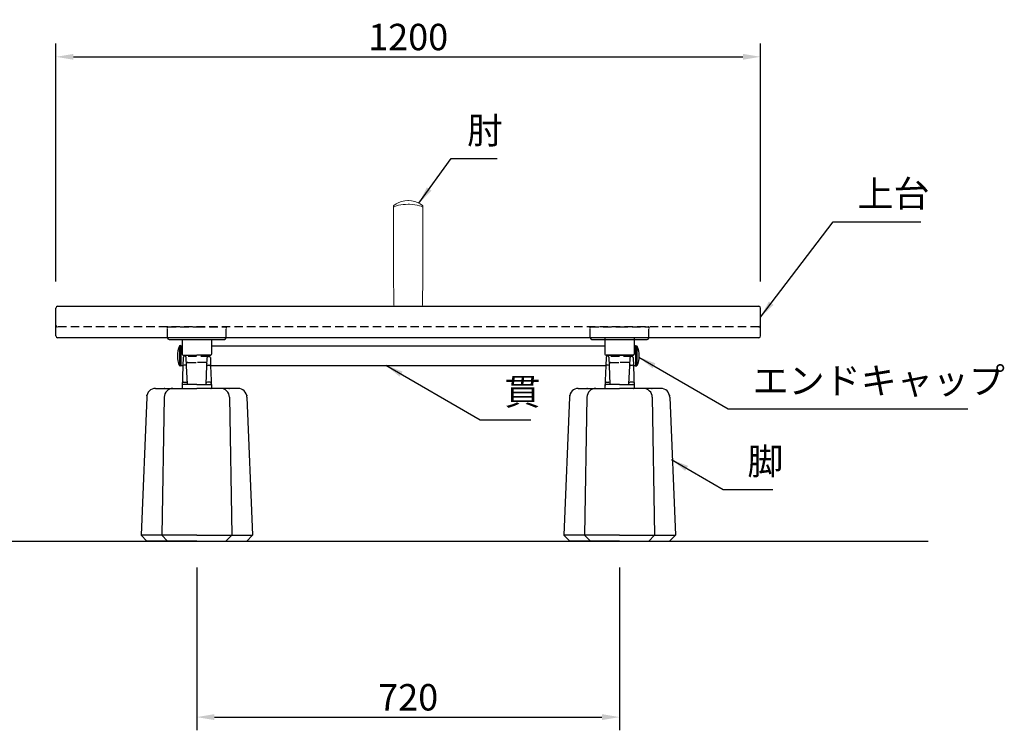
# Model space of a CAD drawing. Extents: x 0 to 6300, y 0 to 4455.
# Drawn here: x 1312 to 2989, y 1233 to 2443 of the extents above; entities that cross this region are included whole.
import ezdxf

# ---------------------------------------------------------------- set-up
doc = ezdxf.new("R2010")
doc.units = 0
doc.header["$LTSCALE"] = 4.5
doc.linetypes.add('HIDDEN2', pattern=[4.762499999999999, 3.175, -1.5875])
doc.layers.get('0').update_dxf_attribs({"linetype": 'CONTINUOUS'})
doc.layers.get('DEFPOINTS').update_dxf_attribs({"linetype": 'CONTINUOUS'})
for name, color, linetype in [('P001', 131, 'CONTINUOUS'), ('P002', 181, 'CONTINUOUS'), ('P003', 231, 'CONTINUOUS'), ('P004', 41, 'CONTINUOUS'), ('P005', 91, 'CONTINUOUS'), ('P009', 51, 'CONTINUOUS'), ('P012', 201, 'CONTINUOUS'), ('P902', 185, 'CONTINUOUS'), ('P904', 45, 'CONTINUOUS'), ('P905', 95, 'CONTINUOUS'), ('P909', 55, 'CONTINUOUS'), ('P920', 125, 'CONTINUOUS'), ('P_2DIM', 6, 'CONTINUOUS'), ('P_4ARCHI', 1, 'CONTINUOUS'), ('P_5DRAWFRAME', 104, 'CONTINUOUS'), ('P_7THICK', 7, 'CONTINUOUS')]:
    doc.layers.add(name, color=color, linetype=linetype)
doc.styles.add('BIGFONT', font='simplex.shx', dxfattribs={"bigfont": 'bigfont.shx'})
doc.dimstyles.new('DIMBIGFONT$0', dxfattribs={"dimtxt": 3, "dimasz": 2, "dimexe": 1.5, "dimexo": 3, "dimgap": 0.75, "dimtad": 1, "dimdec": 1, "dimdsep": 46, "dimtxsty": 'BIGFONT', "dimcen": 0, "dimclrt": 230, "dimadec": 0, "dimazin": 0, "dimtfac": 0.6, "dimtdec": 1, "dimtmove": 2, "dimatfit": 3, "dimldrblk": 'DOT', "dimfxl": 0, "dimtvp": 1, "dimtolj": 1, "dimarcsym": 0})
doc.dimstyles.new('DIMBIGFONT$7', dxfattribs={"dimtxt": 3, "dimasz": 2, "dimexe": 1.5, "dimexo": 3, "dimgap": 0.75, "dimtad": 1, "dimdec": 1, "dimdsep": 46, "dimtxsty": 'BIGFONT', "dimsah": 1, "dimcen": 0, "dimclrt": 230, "dimadec": 0, "dimazin": 0, "dimtfac": 0.6, "dimtdec": 1, "dimtofl": 0, "dimtmove": 0, "dimatfit": 3, "dimfxl": 0, "dimtvp": 1, "dimtolj": 1, "dimarcsym": 0})

# ---------------------------------------------------------------- blocks, each defined once
blk = doc.blocks.new('*D12')
at = {"layer": 'DEFPOINTS', "color": 0}
for p in [(2574.112328160212, 2379.999999999993), (1374.112328160212, 1952.02148204265), (2574.112328160212, 1952.021482042086)]:
    blk.add_point(p, dxfattribs=at)
at = {"layer": 'P_2DIM', "color": 0, "lineweight": -2}
for p, q in [((1374.112328160212, 1997.02148204265), (1374.112328160212, 2402.499999999993)), ((2574.112328160212, 1997.021482042086), (2574.112328160212, 2402.499999999993)), ((1404.112328160212, 2379.999999999993), (2544.112328160212, 2379.999999999993))]:
    blk.add_line(p, q, dxfattribs=at)
at = {"layer": 'P_2DIM', "color": 0}
for points in [[(1404.112328160212, 2384.999999999993), (1404.112328160212, 2374.999999999993), (1374.112328160212, 2379.999999999993)], [(2544.112328160212, 2384.999999999993), (2544.112328160212, 2374.999999999993), (2574.112328160212, 2379.999999999993)]]:
    blk.add_solid(points, dxfattribs=at)
at = {"layer": 'P_2DIM', "color": 230, "insert": (1974.112328160212, 2413.749999999993), "char_height": 45, "attachment_point": 5, "style": 'BIGFONT'}
blk.add_mtext('\\A1;1200', dxfattribs=at)
blk = doc.blocks.new('_DOT')
at = {"color": 0, "linetype": 'ByBlock'}
blk.add_line((-0.5, 0), (-1, 0), dxfattribs=at)
at = {"color": 0, "linetype": 'ByBlock', "const_width": 0.5}
blk.add_lwpolyline([(-0.25, 0, 1), (0.25, 0, 1)], format="xyb", close=True, dxfattribs=at)
blk = doc.blocks.new('A$C7A070D03')
at = {"layer": 'P002'}
for p, q in [((-3.920133167412132e-06, 32.04638327434986), (-3.92014771932736e-06, 31.94402877742141)), ((2.999996079866833, 28.94402877699395), (96.99999607983773, 28.94402877699395)), ((2.999996079866833, 28.94402877699395), (96.99999607983773, 28.94402877699395)), ((24.99999607972131, 28.94402877699395), (24.99999607982318, 3.999994867441274)), ((24.99999607972131, 28.94402877699395), (24.99999607982318, 3.999994867441274)), ((74.99999607986683, 28.92254673440402), (74.99999607986683, 3.97851282485135)), ((99.99999607983773, 32.04638327434986), (99.99999607983773, 31.94402877699031)), ((26.99999607976497, 1.999994867455825), (49.99999607977952, 1.999994867455825)), ((72.99999607979407, 1.999994867455825), (49.99999607977952, 1.999994867455825))]:
    blk.add_line(p, q, dxfattribs=at)
for centre, radius, start, end in [((0.4999960798231768, 49.99999486745583), 0.5, 90, 180.0000000002084), ((0.4999960798231768, 49.99999486745583), 0.5, 90, 180.0000000002084), ((99.49999607985228, 49.99999486745583), 0.5, 359.9999999997916, 90), ((99.49999607985228, 49.99999486745583), 0.5, 359.9999999997916, 90), ((2.999996079852281, 31.94402877699576), 3, 180.0000000002084, 270), ((2.999996079852281, 31.94402877699576), 3, 180.0000000002084, 270), ((96.99999607983773, 31.94402877699576), 3, 270, 359.9999999997916), ((96.99999607983773, 31.94402877699576), 3, 270, 359.9999999997916), ((26.99999607977225, 3.999994867448549), 1.999999999992724, 179.9999999997916, 269.9999999995831), ((72.9999960797868, 3.999994867448549), 1.999999999992724, 270, 2.08440831604393e-10)]:
    blk.add_arc(centre, radius, start, end, dxfattribs=at)
at = {"layer": 'P902', "linetype": 'HIDDEN2'}
for p, q in [((0.4999960798231768, 50.49999486747038), (49.99999607985228, 50.49999486745401)), ((0.4999960797795211, 50.4999948674722), (49.99999607976497, 50.49999486745401)), ((49.99999607985228, 50.49999486745401), (49.99999607985228, 50.49999486745401)), ((49.99999607985228, 50.49999486745401), (99.49999607986683, 50.49999486747038)), ((49.99999607985228, 50.49999486745401), (49.99999607985228, 50.49999486745401)), ((49.99999607976497, 50.49999486745401), (99.49999607975042, 50.4999948674722)), ((-3.920133167412132e-06, 32.04638327434986), (-3.920162271242589e-06, 49.99999486745401)), ((-3.920133167412132e-06, 32.04638327434986), (-3.920162271242589e-06, 49.99999486745401)), ((-3.920162271242589e-06, 47.5960451487008), (-3.920176823157817e-06, 49.99999486747038)), ((-3.920205926988274e-06, 47.59604514870261), (-3.920220478903502e-06, 49.99999486747038)), ((99.99999607983773, 32.04638327434986), (99.99999607985228, 49.99999486745401)), ((99.99999607983773, 32.04638327434986), (99.99999607985228, 49.99999486745401)), ((99.99999607986683, 49.99999486747038), (99.99999607985228, 47.5960451487008)), ((99.99999607975042, 49.99999486747038), (99.99999607975042, 47.59604514870261))]:
    blk.add_line(p, q, dxfattribs=at)
for centre, radius, start, end in [((0.4999960798231768, 49.9999948674722), 0.5, 90, 180.0000000002084), ((0.4999960797795211, 49.9999948674722), 0.5, 90, 180.0000000002084), ((99.49999607986683, 49.9999948674722), 0.499999999998181, 359.9999999997916, 90), ((99.49999607975042, 49.9999948674722), 0.5, 359.9999999997916, 90)]:
    blk.add_arc(centre, radius, start, end, dxfattribs=at)
blk = doc.blocks.new('A$C3DA71699')
at = {"layer": 'P012'}
for p, q in [((-0.2392232270212844, 17.45215535459329), (-2.5, 17.00000000000136)), ((-2.500000000029104, 16.99999999994134), (-2.5, -16.99999999999864)), ((0, 17.25603921945503), (0, -17.25603921945503)), ((-0.2392232270212844, -17.45215535459329), (-2.5, -16.99999999999864))]:
    blk.add_line(p, q, dxfattribs=at)
for centre, radius, start, end in [((37.03571428581199, 1.364242052659392e-12), 43.03571428580405, 156.7327320022492, 203.2672679977919), ((-0.1999999999970896, 17.25603921945503), 0.2, 0, 101.3099324738644), ((-0.1999999999970896, -17.25603921945503), 0.2, 258.6900675261356, 0)]:
    blk.add_arc(centre, radius, start, end, dxfattribs=at)
blk = doc.blocks.new('A$C7D596FD1')
at = {"layer": 'P009'}
for p, q in [((-23.58692392086232, 38.5215010399188), (-24.96197248886165, 1.036658132801676)), ((-19.32789401025366, 39.84482763426786), (-21.58441204088012, 39.84482763426786)), ((-16.02015827268769, 7.478975496840576), (-17.32662112714752, 38.5215010399188)), ((16.02015827268769, 7.478975496840576), (17.32662112714388, 38.5215010399188)), ((19.32789401024638, 39.84482763426786), (21.58441204087285, 39.84482763426786)), ((23.58692392086232, 38.5215010399188), (24.96197248886165, 1.036658132801676)), ((-23.96264462409454, 0), (0, 0)), ((-22.66850972800603, 11), (-18.08594292608905, 11)), ((0, 7), (-15.52060049798456, 7)), ((0, 7), (15.52060049798456, 7)), ((23.96264462409454, 0), (0, 0)), ((22.66850972800603, 11), (18.08594292608905, 11))]:
    blk.add_line(p, q, dxfattribs=at)
for centre, radius, start, end in [((-21.58441204088012, 37.84482763426786), 2, 90, 177.8599571333282), ((-19.32789401025366, 37.84482763426786), 2, 2.461680829780312, 90), ((19.32789401024638, 37.84482763426786), 2, 90, 177.5383191702197), ((21.58441204087285, 37.84482763426786), 2, 2.140042866671867, 90), ((-23.96264462409454, 1), 1, 177.8991730045919, 270), ((-22.66850972800603, 8.999999999996362), 2, 90, 177.8991730043836), ((-18.08594292608905, 9.000000000003638), 2, 2.409941127768108, 90), ((-15.52060049798456, 7.5), 0.5, 182.4099411277681, 270), ((15.52060049798456, 7.5), 0.5, 270, 357.5900588722319), ((18.08594292608905, 9.000000000003638), 2, 90, 177.5900588722319), ((22.66850972800603, 8.999999999996362), 2, 2.100826995616403, 90), ((23.96264462409454, 1), 1, 270, 2.100826995408103)]:
    blk.add_arc(centre, radius, start, end, dxfattribs=at)
at = {"layer": 'P909', "linetype": 'HIDDEN2'}
for p, q in [((-23.06801547756913, 52.66732972751561), (-23.58692392086232, 38.5215010399188)), ((21.07334045275638, 54.52148204867626), (-21.07334045276366, 54.5214820486799)), ((-17.32662112714752, 38.5215010399188), (-17.92286190568848, 52.6886237671024)), ((17.32662112714388, 38.5215010399188), (17.9228619056812, 52.68862376711331)), ((23.06801547757641, 52.66732972731552), (23.58692392086232, 38.5215010399188)), ((-15.442834503021, 44.5214820486799), (-3.637978807091713e-12, 44.5214820486799)), ((15.442834503021, 44.5214820486799), (-3.637978807091713e-12, 44.5214820486799))]:
    blk.add_line(p, q, dxfattribs=at)
at = {"layer": 'P909'}
for p, q in [((-15.52060049798456, 7), (-22.81176324180706, 7)), ((15.52060049798456, 7), (22.81176324180706, 7))]:
    blk.add_line(p, q, dxfattribs=at)
at = {"layer": 'P909', "linetype": 'HIDDEN2'}
for centre, start, end in [((-21.07334045276366, 52.5214820486799), 90, 177.8599571333282), ((-19.91586558003473, 52.5214820486799), 2.461680829780312, 90), ((19.91586558002746, 52.5214820486799), 90, 177.5383191702197), ((21.07334045275638, 52.5214820486799), 2.140042866671867, 90), ((-15.442834503021, 42.5214820486799), 90, 177.8599571334323), ((15.44283450301373, 42.5214820486799), 2.140042866567719, 90)]:
    blk.add_arc(centre, 2, start, end, dxfattribs=at)
at = {"layer": 'P909'}
for centre, start, end in [((-22.81176324180706, 5), 90, 177.8599571333282), ((22.81176324180706, 5), 2.140042866671867, 90)]:
    blk.add_arc(centre, 2, start, end, dxfattribs=at)
blk = doc.blocks.new('*D15')
at = {"layer": 'DEFPOINTS', "color": 0}
for p in [(1614.112328160249, 1555), (2334.112328160205, 1555.000000000002), (2334.112328160205, 1255.158230305617)]:
    blk.add_point(p, dxfattribs=at)
at = {"layer": 'P_2DIM', "color": 0, "lineweight": -2}
for p, q in [((1614.112328160249, 1510), (1614.112328160249, 1232.658230305617)), ((2334.112328160205, 1510.000000000002), (2334.112328160205, 1232.658230305617)), ((1644.112328160249, 1255.158230305617), (2304.112328160205, 1255.158230305617))]:
    blk.add_line(p, q, dxfattribs=at)
at = {"layer": 'P_2DIM', "color": 0}
for points in [[(1644.112328160249, 1260.158230305617), (1644.112328160249, 1250.158230305617), (1614.112328160249, 1255.158230305617)], [(2304.112328160205, 1260.158230305617), (2304.112328160205, 1250.158230305617), (2334.112328160205, 1255.158230305617)]]:
    blk.add_solid(points, dxfattribs=at)
at = {"layer": 'P_2DIM', "color": 230, "insert": (1974.112328160227, 1288.908230305617), "char_height": 45, "attachment_point": 5, "style": 'BIGFONT'}
blk.add_mtext('\\A1;720', dxfattribs=at)
blk = doc.blocks.new('A$C70710FA4')
at = {"layer": 'P005', "lineweight": 0}
for p, q in [((-24.99999999999727, 168.1033433897483), (-25, 170.0178344966607)), ((-24.99999999999727, 168.0368058745789), (-24.99999999999727, 168.1033433897483)), ((24.99999999999818, 168.1033433897483), (25, 170.0178344966607)), ((24.99999999999818, 168.1033433897501), (24.99999999999818, 168.0368058745353)), ((-25.00351480741392, 161.003038766572), (-25.00315329924979, 161.0040303800251)), ((-24.99999999999818, 161.0144894616824), (-25.00222523172033, 161.0122841315824)), ((-24.99999999998454, 161.0045324576713), (-25.00008641012118, 161.0053723775709)), ((25.00222523224147, 161.012284131044), (24.99999999999909, 161.0144894616569)), ((25.00009010199756, 161.0054047502108), (24.99999999996635, 161.0045324576658)), ((-25.00024934667908, 84.93993278711787), (-25.00024952630338, 84.98138203531198)), ((25.00024934667999, 84.93993278711787), (25.00024952630429, 84.98138203531198)), ((0, 0), (-22.27313124135526, 0)), ((0, 0), (22.27313124135617, 0))]:
    blk.add_line(p, q, dxfattribs=at)
at = {"layer": 'P005', "lineweight": 0, "flags": 128}
for points in [[(-25.00024954584569, 84.98137049310753), (-25.00020541822596, 103.3067113009347), (-25.0000749069859, 121.3848403014745), (-25.00000040715258, 139.172499473385), (-25.00000046886998, 143.246019656528), (-25.00000031498894, 147.3101981406926), (-25.00000010540134, 151.2672106852806), (-24.99999999999909, 155.0192330497011), (-24.99999999999727, 158.1394628488324), (-24.99999999999909, 160.8953884380862), (-24.99999999999909, 163.8349819935229), (-24.99999999999909, 166.0257450135341), (-24.99999999999909, 167.380936507474), (-24.99999999999909, 168.0021050200794), (-24.99999999999909, 168.0081327810058)], [(-24.23954802298067, 171.5873951672729), (-20.21527957457511, 174.3750782524312), (-15.9011760538715, 176.6260990367591), (-11.35096315621286, 178.3210447140355), (-5.758173426371286, 179.5783638288485), (-0.3996775114637785, 179.9749518937624), (0, 180.0045324576713)], [(0, 173.85431365966), (-4.342583407652455, 173.7185238193615), (-8.68617909396653, 173.322053375663), (-12.6544166161857, 172.743540469135), (-16.38595969138896, 172.0171974067307), (-19.81618505249935, 171.1805358113215), (-22.7632255996723, 170.1981169823157), (-24.15243170221584, 169.5372057842542)], [(24.23954802298158, 171.5873951672729), (20.21527957457511, 174.3750782524312), (15.9011760538724, 176.6260990367591), (11.35096315621377, 178.3210447140355), (5.758173426371286, 179.5783638288485), (0.3996775114392221, 179.9749518937642), (0, 180.0045324576713)], [(24.15243170220856, 169.537205784236), (21.91520711236444, 170.5214497884663), (19.09460088009837, 171.3748259393888), (15.49207189482513, 172.2069807375774), (11.32046190091842, 172.9605675008534), (6.882694520111727, 173.517441738235), (2.050092437021704, 173.8233480843337), (0.0007971975328473491, 173.8543132342675)], [(25.0002495458466, 84.98137049310753), (25.00020541822596, 103.3067113009347), (25.00007490698681, 121.3848403014745), (25.00000040715349, 139.172499473385), (25.00000046887089, 143.246019656528), (25.00000031498985, 147.3101981406926), (25.00000010540225, 151.2672106852806), (25, 155.0192330497011), (24.99999999999727, 158.1394628488324), (25, 160.8953884380862), (25, 163.8349819935229), (25, 166.0257450135341), (25, 167.380936507474), (25, 168.0021050200794), (25, 168.0081327809621)], [(-25.00003938068221, 137.0626778766909), (-25.00004389544756, 137.0583018890811), (-25.00004707096559, 137.0278828137634), (-25.00004344341687, 136.972979487593), (-25.00002654904802, 136.8936556521112), (-24.99998583422439, 136.7900154841591), (-24.99981294350437, 136.5102286089132), (-25.0003914212275, 135.4517276211482), (-25.00567753966789, 134.3630598986329), (-25.0075403518822, 133.5707052313264), (-25.00673802504116, 132.9238216435824), (-25.00515976146926, 132.0091661149672), (-25.00433916057227, 130.4897317713348), (-25.00576728271517, 128.5968758962754), (-25.00638398891533, 126.3593733115104), (-25.00574662691088, 122.7643424432226), (-25.00536372822444, 118.3897575948449), (-25.00490355846796, 113.1478812534606), (-25.00440137499663, 107.1030180772741), (-25.00386503974005, 100.1929229998786), (-25.00336149294799, 92.4430797978057), (-25.00287040854528, 83.81627000560911)], [(-25.00000046721561, 143.136811537619), (-25.00008980107395, 140.4996869471597), (-24.99969023595895, 138.8116752869173), (-25.00073878388139, 137.5943537727399), (-25.00049901856437, 136.8828981290426), (-25.00000728617033, 136.7155916003048), (-24.99998068063633, 136.6802331512208)], [(25.00287040854528, 83.81627000560911), (25.00336149294799, 92.44307979780751), (25.00386503974096, 100.1929229998786), (25.00440137499754, 107.1030180772759), (25.00490355846796, 113.1478812534624), (25.00536372822444, 118.3897575948449), (25.00574662691179, 122.7643424432245), (25.00638398891624, 126.3593733115122), (25.00541434436491, 128.9743985613131), (25.00438046073577, 131.102128853332), (25.0062191383804, 132.6564229727082), (25.00719784208741, 133.1688106212296), (25.00752992936668, 133.6287914621134), (25.00151239689512, 135.1548307250159), (24.9996271950431, 136.1342966041484), (24.99981294350528, 136.5102286089168), (24.9999858342253, 136.7900154841609), (25.00002654904893, 136.8936556521148), (25.00004344341778, 136.9729794875966), (25.0000470709665, 137.0278828137671), (25.00004389544847, 137.0583018890848), (25.00003938068312, 137.0626778766946)], [(24.99998068063724, 136.6802331512245), (25.00000728617124, 136.7155916003085), (25.00049901856528, 136.8828981290462), (25.0007387838823, 137.5943537727435), (24.99969023595986, 138.8116752869228), (25.00008980107486, 140.4996869471634), (25.000002770028, 143.0688328235228)], [(-25.00025672375341, 84.93993486699583), (-25.00194422272853, 84.22074911455638), (-25.00282248862004, 83.81626999881337)], [(-24.79130971829545, 41.70082791086679), (-24.80423462873478, 42.70054351594626), (-24.9147998216622, 55.93634809902323), (-24.97635308531062, 69.1139066378928), (-25.0002511741468, 84.93987864405244), (-25.00025117440509, 84.93993694557503), (-25.00025117440509, 84.93993694557503)], [(24.80020606044309, 42.38894193024316), (24.80423462873568, 42.70054351594626), (24.91479982166311, 55.93634809902323), (24.97635308531153, 69.1139066378928), (25.00025117414771, 84.93987864405244), (25.000251174406, 84.93993694557503), (25.000251174406, 84.93993694557503)], [(25.00025672375432, 84.93993486699583), (25.00194422272943, 84.22074911455638), (25.00282248862095, 83.81626999881337)], [(-25.00076407163942, 82.84899732923805), (-25.00150871800906, 82.37122477698358), (-24.99958868779595, 81.88795789823416)], [(24.99958868779686, 81.88795789824508), (25.00150871800997, 82.37122477698904), (25.00076407164033, 82.84899732923805)], [(-24.80856524432147, 41.72862214511588), (-24.75204375837893, 35.78442259392432), (-24.63391021499956, 25.89073093054321), (-24.49268114987444, 15.93058147943702), (-24.33613151775444, 5.899223845224697), (-24.27205367449005, 1.967185814843106)], [(24.27272378992529, 1.967630033734167), (24.42501926778459, 11.51643672569844), (24.57604702538265, 21.64657076902949), (24.70583821649507, 31.669845202543), (24.81041439612181, 41.61682919953819), (24.81687148507535, 42.41674806400806)]]:
    blk.add_lwpolyline(points, dxfattribs=at)
at = {"layer": 'P005', "lineweight": 0}
for centre, radius, start, end in [((-23.28152822649736, 168.05502128033), 1.719111330802068, 120.4376864100982, 181.5629274689546), ((-23, 170.0178344966607), 2.000000000002206, 128.2996334731943, 180), ((23.2498552977795, 168.0374649110399), 1.750390485738528, 359.0398222925613, 58.95956382783831), ((23, 170.0178344966607), 2.000000000002206, 0, 51.70036652680567), ((-22.27313124135526, 2), 2.000000000000027, 180.9233601943282, 270), ((22.27313124135617, 2), 2.000000000000057, 270, 359.0766398056718)]:
    blk.add_arc(centre, radius, start, end, dxfattribs=at)
blk = doc.blocks.new('A$C4F792C6E')
at = {"layer": 'P004'}
for p, q in [((24.69074641295083, 259.9999990371089), (94.99999155775367, 259.9999990371089)), ((165.3092367025565, 259.9999990371089), (94.99999155775367, 259.9999990371089)), ((9.694000562030851, 245.312431242337), (-8.442246326012537e-06, 9.999999037108864)), ((39.41019507677629, 245.2743958811425), (35.2885331503021, 9.999999037108864)), ((150.5897880387347, 245.2743958811425), (154.7114499652052, 9.999999037108864)), ((180.3059825534801, 245.312431242337), (189.9999915577537, 9.999999037108864)), ((9.999991557753674, -9.628911357140169e-07), (-8.442246326012537e-06, 9.999999037108864)), ((45.2885331503021, -9.628911357140169e-07), (35.2885331503021, 9.999999037108864)), ((144.7114499652052, -9.628911357140169e-07), (154.7114499652052, 9.999999037108864)), ((179.9999915577537, -9.628911357140169e-07), (189.9999915577537, 9.999999037108864)), ((94.99999155775367, -9.628911357140169e-07), (9.999991557753674, -9.628911357140169e-07)), ((94.99999155775367, -9.628911357140169e-07), (179.9999915577537, -9.628911357140169e-07))]:
    blk.add_line(p, q, dxfattribs=at)
for centre, start, end in [((24.69074641295083, 244.9999990371089), 90, 178.8065105760136), ((54.40768507917164, 244.9999990371089), 90, 178.9518227960842), ((135.5922980363357, 244.9999990371089), 1.048177203915812, 90), ((165.3092367025565, 244.9999990371089), 1.193489423986376, 90)]:
    blk.add_arc(centre, 15, start, end, dxfattribs=at)
for p in [(39.99999155775367, 259.9999990371089), (149.9999915577537, 259.9999990371089), (9.999991557753674, 248.0301346420747), (179.9999915577537, 248.0301346420747)]:
    blk.add_point(p, dxfattribs=at)
at = {"layer": 'P904'}
for q in [(-8.442246326012537e-06, 9.999999037108864), (189.9999915577537, 9.999999037108864)]:
    blk.add_line((94.99999155775367, 9.999999037108864), q, dxfattribs=at)

msp = doc.modelspace()

# ---------------------------------------------------------------- linework, layer by layer
at = {"layer": 'P001'}
for p, q in [((1374.112328160212, 1904.567870455574), (1374.112328160212, 1952.02148204265)), ((1377.112328160212, 1955.02148204265), (2571.112328160212, 1955.021482042592)), ((2574.112328160212, 1904.567870455574), (2574.112328160212, 1952.02148204265)), ((2571.112328160212, 1901.567870455574), (1377.112328160212, 1901.567870455574))]:
    msp.add_line(p, q, dxfattribs=at)
for centre, start, end in [((1377.112328160212, 1952.02148204265), 90, 180), ((2571.112328160212, 1952.02148204265), 0, 90), ((1377.112328160212, 1904.567870455574), 180, 270), ((2571.112328160212, 1904.567870455574), 270, 0)]:
    msp.add_arc(centre, 3, start, end, dxfattribs=at)
at = {"layer": 'P002'}
for p, q in [((2309.112328160096, 1901.365102459416), (2309.112328160198, 1873.521482048674)), ((2359.112328160241, 1901.365102459416), (2359.112328160241, 1873.521482048678)), ((2334.112328160212, 1871.521482048678), (2311.112328160198, 1871.521482048678)), ((2334.112328160212, 1871.521482048678), (2357.112328160241, 1871.521482048678))]:
    msp.add_line(p, q, dxfattribs=at)
for centre, start, end in [((2311.112328160198, 1873.521482048678), 180.0000000001043, 270), ((2357.112328160241, 1873.521482048678), 270, 0)]:
    msp.add_arc(centre, 2, start, end, dxfattribs=at)
at = {"layer": 'P003'}
for p, q in [((1587.112328160212, 1887.521482048678), (1587.112328160212, 1853.521482048678)), ((1587.112328160212, 1887.521482048678), (1589.112328160176, 1887.521482048678)), ((1639.112328160314, 1887.521482048684), (2309.112328160147, 1887.521482048678)), ((2361.112328160212, 1887.521482048678), (2359.112328160241, 1887.521482048678)), ((2361.112328160212, 1887.521482048678), (2361.112328160212, 1853.521482048678)), ((1590.525403542732, 1853.521482048678), (1587.112328160212, 1853.521482048678)), ((2310.525403542693, 1853.521482048678), (1637.699252777764, 1853.521482048676)), ((2361.112328160212, 1853.521482048678), (2357.699252777717, 1853.521482048678))]:
    msp.add_line(p, q, dxfattribs=at)
at = {"layer": 'P920', "linetype": 'HIDDEN2'}
msp.add_line((2571.112328160212, 1920.021482048678), (1377.112328160212, 1920.021482048678), dxfattribs=at)
for centre, start, end in [((1377.112328160212, 1923.021482048678), 180, 270), ((2571.112328160212, 1923.021482048678), 270, 0)]:
    msp.add_arc(centre, 3, start, end, dxfattribs=at)
at = {"layer": 'P_7THICK'}
msp.add_line((1111, 1555), (2859.496541214881, 1555.000000000002), dxfattribs=at)

# ---------------------------------------------------------------- block references
at = {"layer": 'P002'}
for name, p in [('A$C7A070D03', (1564.112332080447, 1869.521487181224)), ('A$C7A070D03', (2284.112332080447, 1869.521487181224)), ('A$C4F792C6E', (1519.112336602495, 1555.000000962893)), ('A$C4F792C6E', (2239.112336602451, 1555.000000962895))]:
    msp.add_blockref(name, p, dxfattribs=at)
at = {"layer": 'P012'}
msp.add_blockref('A$C3DA71699', (1587.112328160205, 1870.521482048678), dxfattribs=at)
at = {"layer": 'P012', "xscale": -1}
msp.add_blockref('A$C3DA71699', (2361.112328160212, 1870.521482048678), dxfattribs=at)
at = {"layer": 'P905'}
msp.add_blockref('A$C70710FA4', (1974.112328160599, 1954.994129650065), dxfattribs=at)
at = {"layer": 'P_5DRAWFRAME'}
for p in [(1614.112328160249, 1815.000000000002), (2334.112328160205, 1815.000000000004)]:
    msp.add_blockref('A$C7D596FD1', p, dxfattribs=at)

# ---------------------------------------------------------------- texts
at = {"layer": 'P_2DIM', "color": 230, "char_height": 45, "attachment_point": 7, "style": 'BIGFONT'}
for s, insert in [('肘', (2074.333968359573, 2217.989237188693)), ('上台', (2739.195587960312, 2110.285752236889))]:
    msp.add_mtext(s, dxfattribs=dict(at, insert=insert))
at = {"layer": 'P_4ARCHI', "char_height": 45, "attachment_point": 7, "style": 'BIGFONT'}
for s, insert in [('エンドキャップ', (2560.516886832633, 1791.74849537531)), ('貫', (2137.991713914089, 1772.976350112625)), ('脚', (2551.706396465888, 1654.291291515652))]:
    msp.add_mtext(s, dxfattribs=dict(at, insert=insert))

# ---------------------------------------------------------------- dimensions: what is measured, and where the dimension line sits
at = {"layer": 'P_2DIM'}
for base, p1, p2, picture, middle in [((2574.112328160212, 2379.999999999993), (1374.112328160212, 1952.02148204265), (2574.112328160212, 1952.021482042086), '*D12', (1974.112328160212, 2413.749999999993)), ((2334.112328160205, 1255.158230305617), (1614.112328160249, 1555), (2334.112328160205, 1555.000000000002), '*D15', (1974.112328160227, 1288.908230305617))]:
    dim = msp.add_linear_dim(base=base, p1=p1, p2=p2, dimstyle='DIMBIGFONT$0', override={"dimscale": 15}, dxfattribs=at)
    dim.commit()
    dim.dimension.update_dxf_attribs({"geometry": picture, "text_midpoint": middle})

# ---------------------------------------------------------------- leaders
at = {"layer": 'P_2DIM', "annotation_type": 0, "has_hookline": 1, "hookline_direction": 0}
for points, text_width in [([(1992.170555974437, 2130.522070687215), (2047.280133416145, 2206.739237188693), (2077.280133416145, 2206.739237188693)], 36.85714285714286), ([(2574.112328160212, 1936.515214399222), (2697.945587960312, 2099.035752236889), (2727.945587960312, 2099.035752236889)], 108), ([(2366.722010181969, 1868.570320973069), (2519.266886832633, 1780.49849537531), (2549.266886832633, 1780.49849537531)], 366.4285714285714), ([(1936.015830257133, 1854.521482307709), (2096.741713914089, 1761.726350112625), (2126.741713914089, 1761.726350112625)], 45), ([(2422.395336826041, 1693.883368003842), (2510.456396465888, 1643.041291515652), (2540.456396465888, 1643.041291515652)], 43.28571428571428)]:
    msp.add_leader(points, dimstyle='DIMBIGFONT$7', override={"dimscale": 15}, dxfattribs=dict(at, text_width=text_width))

doc.saveas('drawing.dxf')
